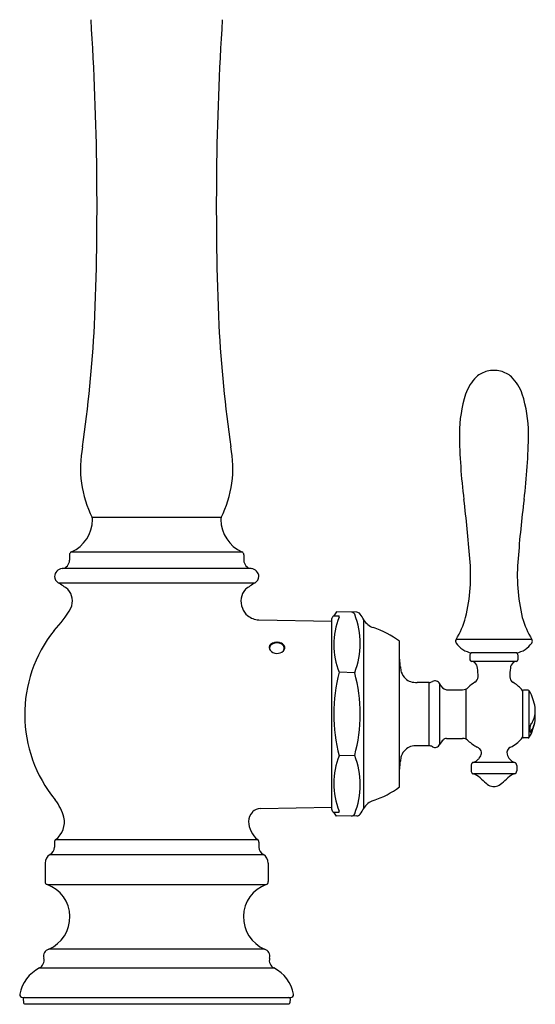
# Model space of a CAD drawing. Units: inches. Extents: x 4390.9 to 4395.8, y 205.4 to 223.
# Drawn here: x 4390.9 to 4395.8, y 205.4 to 214.7 of the extents above; entities that cross this region are included whole.
import ezdxf

# ---------------------------------------------------------------- set-up
doc = ezdxf.new("R2010")
doc.units = ezdxf.units.IN
doc.header["$LTSCALE"] = 0.64311
doc.header["$MEASUREMENT"] = 0
doc.layers.get('0').update_dxf_attribs({"color": 255, "linetype": 'CONTINUOUS'})
doc.layers.get('Defpoints').update_dxf_attribs({"linetype": 'CONTINUOUS'})
doc.styles.get("Standard").update_dxf_attribs({"font": 'txt', "width": 0.8})

msp = doc.modelspace()

# ---------------------------------------------------------------- linework, layer by layer
for p, q in [((4392.8118, 209.9981), (4391.5939, 209.9981)), ((4391.3789, 209.6455), (4391.3789, 209.595)), ((4391.3976, 209.6733), (4393.0081, 209.6733)), ((4393.0268, 209.6455), (4393.0268, 209.595)), ((4393.0967, 209.5156), (4391.309, 209.5156)), ((4391.2712, 209.3825), (4393.1345, 209.3825)), ((4393.1689, 209.0323), (4393.859, 209.0202)), ((4393.859, 207.239), (4393.859, 209.043)), ((4393.8694, 209.0646), (4393.861, 209.0504)), ((4393.9037, 209.1072), (4393.8766, 209.0683)), ((4393.8766, 209.0683), (4393.9266, 209.0683)), ((4394.0941, 209.1038), (4393.9037, 209.1072)), ((4394.1608, 207.2495), (4394.1608, 209.0325)), ((4395.7492, 208.8447), (4395.0328, 208.8447)), ((4394.4985, 207.453), (4394.4985, 208.829)), ((4395.164, 208.701), (4395.1641, 208.6541)), ((4395.6033, 208.7187), (4395.1786, 208.7187)), ((4395.6179, 208.701), (4395.6179, 208.6541)), ((4395.6011, 208.6381), (4395.1808, 208.6381)), ((4394.0747, 208.5317), (4393.9268, 208.5356)), ((4394.7785, 208.4402), (4394.6664, 208.4402)), ((4394.7785, 207.841), (4394.7785, 208.4402)), ((4394.8793, 207.8558), (4394.8793, 208.4262)), ((4395.1261, 208.3779), (4395.1261, 207.9041)), ((4394.9412, 208.371), (4395.093, 208.371)), ((4395.6591, 208.3574), (4395.6591, 207.9246)), ((4395.7143, 208.366), (4395.669, 208.366)), ((4395.7251, 207.9222), (4395.7251, 208.3598)), ((4395.7326, 207.9729), (4395.7326, 208.0229)), ((4395.7143, 207.916), (4395.669, 207.916)), ((4394.7785, 207.841), (4394.6664, 207.841)), ((4394.9412, 207.911), (4395.0929, 207.911)), ((4394.0747, 207.7503), (4393.9268, 207.7463)), ((4395.1759, 207.6561), (4395.1759, 207.6046)), ((4395.5861, 207.6843), (4395.1939, 207.6837)), ((4395.606, 207.6561), (4395.606, 207.6045)), ((4395.5838, 207.5756), (4395.1981, 207.5756)), ((4393.1841, 207.25), (4393.859, 207.2617)), ((4393.8694, 207.2174), (4393.861, 207.2316)), ((4393.8766, 207.2136), (4393.9266, 207.2137)), ((4393.9037, 207.1748), (4393.8766, 207.2136)), ((4394.0941, 207.1781), (4393.9037, 207.1748)), ((4391.2362, 206.9307), (4391.2362, 206.8823)), ((4391.2497, 206.9557), (4393.156, 206.9557)), ((4393.1695, 206.9307), (4393.1695, 206.8823)), ((4391.1946, 206.8122), (4393.2111, 206.8122)), ((4391.1479, 206.7332), (4391.1479, 206.5578)), ((4393.2579, 206.7332), (4393.2579, 206.5578)), ((4391.1674, 206.5297), (4393.2383, 206.5297)), ((4393.2227, 205.9195), (4391.1831, 205.9195)), ((4391.095, 205.7412), (4393.3108, 205.7412)), ((4390.9382, 205.4623), (4393.4676, 205.4623)), ((4390.9424, 205.4523), (4390.9428, 205.4123)), ((4390.9528, 205.4023), (4393.4529, 205.4023)), ((4393.4633, 205.4523), (4393.4629, 205.4123))]:
    msp.add_line(p, q)
for centre, radius, start, end in [((4364.3121, 212.947), 27.327, 357.62838, 3.6873), ((4420.0936, 212.947), 27.327, 176.3127, 182.37162), ((4377.8772, 212.5902), 13.7604, 351.9612, 356.77538), ((4406.5285, 212.5902), 13.7604, 183.22462, 188.0388), ((4395.385, 211.1491), 0.2398, 103.70566, 131.67412), ((4395.3911, 211.1037), 0.2854, 90, 102.7274), ((4395.3909, 211.1036), 0.2854, 77.2727, 89.95296), ((4395.3969, 211.1491), 0.2398, 48.32588, 76.29434), ((4395.4992, 211.0432), 0.3951, 133.83371, 162.01679), ((4395.2827, 211.0432), 0.3951, 17.98321, 46.16629), ((4396.3015, 210.7874), 1.2372, 162.2188, 179.7897), ((4394.4804, 210.7874), 1.2372, 0.21041, 17.78116), ((4400.3868, 210.8395), 5.3226, 180.51267, 187.23297), ((4390.3951, 210.8395), 5.3227, 352.76705, 359.48726), ((4392.5164, 210.4648), 1.0338, 168.78337, 206.83685), ((4391.8893, 210.4648), 1.0338, 333.16315, 11.21663), ((4384.1372, 208.7806), 11.0569, 4.31196, 7.21562), ((4406.6448, 208.7806), 11.0569, 172.78438, 175.68804), ((4391.2506, 209.9876), 0.347, 295.0666, 358.6861), ((4391.5678, 209.9834), 0.03, 352.87242, 29.259), ((4392.838, 209.9834), 0.03, 150.741, 187.12758), ((4393.1551, 209.9876), 0.347, 181.3139, 244.9334), ((4391.2989, 209.5949), 0.08, 277.24768, 0.0199), ((4391.4089, 209.6455), 0.03, 112.01523, 180), ((4392.9968, 209.6455), 0.03, 0, 67.98477), ((4393.1068, 209.5949), 0.08, 179.98126, 262.75186), ((4393.4837, 209.4522), 1.6866, 346.38632, 5.43519), ((4397.2982, 209.4522), 1.6866, 174.56481, 193.61368), ((4391.3185, 209.4334), 0.0827, 96.6393, 174.53632), ((4393.0872, 209.4334), 0.0827, 5.46368, 83.3607), ((4391.3215, 209.4523), 0.0861, 187.35933, 234.21361), ((4393.0842, 209.4523), 0.0861, 305.78639, 352.64067), ((4390.772, 208.5371), 0.9818, 52.93029, 59.43969), ((4391.2369, 209.2088), 0.169, 336.62936, 41.35687), ((4393.1688, 209.2088), 0.169, 138.64313, 203.37064), ((4393.6337, 208.5371), 0.9818, 120.56031, 127.06971), ((4390.4685, 209.6698), 1.0639, 316.08286, 330.24074), ((4393.1484, 209.1845), 0.1414, 197.60167, 232.44844), ((4393.1719, 209.2023), 0.17, 229.81755, 268.98399), ((4393.874, 209.043), 0.015, 150.36307, 180), ((4393.876, 209.0609), 0.0075, 84.79166, 150.29051), ((4394.5823, 208.7967), 0.7056, 158.28359, 201.71641), ((4393.9145, 209.0629), 0.0133, 337.49851, 24.08869), ((4394.0403, 209.0659), 0.0389, 27.98505, 86.05242), ((4393.3595, 208.8079), 0.7667, 338.87952, 21.12047), ((4394.0925, 209.0621), 0.0417, 36.15346, 87.79561), ((4393.7109, 208.7834), 0.5142, 28.97189, 36.15346), ((4394.3007, 209.1099), 0.1599, 208.97189, 251.82874), ((4394.2976, 209.2844), 0.8566, 329.11802, 344.48084), ((4396.4843, 209.2844), 0.8566, 195.51916, 210.88198), ((4393.9829, 208.1416), 0.8592, 53.12593, 71.82874), ((4392.2258, 208.1365), 1.2706, 141.24833, 219.45823), ((4395.0555, 208.8282), 0.0281, 143.97938, 178.36433), ((4395.7265, 208.8282), 0.0281, 1.63817, 36.01975), ((4393.3049, 208.7695), 0.039, 150.81567, 218.95848), ((4393.3088, 208.7626), 0.0385, 159.61488, 207.25356), ((4393.3234, 208.7541), 0.0628, 103.45702, 146.77265), ((4393.3203, 208.7583), 0.0508, 114.25631, 159.61488), ((4393.3392, 208.7264), 0.0878, 89.31228, 116.99567), ((4393.3381, 208.7116), 0.1076, 88.89269, 105.84924), ((4393.3389, 208.7109), 0.1084, 72.5511, 89.30137), ((4393.3405, 208.7266), 0.0876, 62.98959, 90.13925), ((4393.3534, 208.7498), 0.0669, 36.48148, 74.38317), ((4393.3551, 208.754), 0.0566, 25.67926, 63.49446), ((4393.3734, 208.7676), 0.0403, 311.64726, 33.08154), ((4393.3715, 208.7625), 0.0381, 318.9449, 24.86024), ((4395.0576, 208.8302), 0.0302, 182.22862, 217.73053), ((4395.2215, 208.945), 0.2303, 215.37287, 259.27217), ((4395.5604, 208.945), 0.2303, 280.72783, 324.62713), ((4395.7129, 208.8343), 0.042, 327.32783, 352.71156), ((4393.341, 208.8026), 0.088, 220.92218, 312.24893), ((4394.4741, 208.6558), 0.0261, 4.37113, 20.75837), ((4389.5269, 208.1402), 5, 5.11455, 5.94162), ((4395.1807, 208.7021), 0.0167, 97.10592, 183.70117), ((4395.6012, 208.7021), 0.0167, 356.29883, 82.89408), ((4394.7252, 208.5972), 0.2185, 182.94062, 196.02675), ((4395.1807, 208.6547), 0.0166, 182.01513, 270.58344), ((4395.1648, 208.5425), 0.0969, 61.95351, 80.48101), ((4395.1576, 208.57), 0.0785, 3.73345, 47.71435), ((4394.6176, 208.4973), 0.6232, 359.67132, 7.17726), ((4396.1644, 208.4973), 0.6232, 172.82274, 180.32868), ((4395.6244, 208.57), 0.0785, 132.28565, 176.26655), ((4395.607, 208.5724), 0.0659, 95.097, 122.46848), ((4395.6013, 208.6547), 0.0166, 269.41656, 357.98487), ((4395.4476, 208.141), 1.5712, 165.45245, 194.54755), ((4392.6277, 208.141), 1.4988, 344.89112, 15.10888), ((4394.6462, 208.5777), 0.1372, 197.31784, 227.41762), ((4394.6462, 208.5793), 0.1384, 227.89268, 251.91887), ((4395.1829, 208.4918), 0.0579, 299.62444, 1.8876), ((4395.599, 208.4918), 0.0579, 178.1124, 240.37556), ((4394.6573, 208.6315), 0.1915, 253.60394, 272.73374), ((4394.7789, 208.4988), 0.0586, 269.59953, 300.59426), ((4394.8339, 208.4052), 0.05, 24.79535, 120.27264), ((4394.9603, 208.4547), 0.0859, 199.41, 257.11441), ((4395.0942, 208.4481), 0.0771, 269.11319, 314.72077), ((4395.3889, 208.1437), 0.3466, 120.78865, 133.93964), ((4395.391, 208.141), 0.35, 41.94858, 59.16195), ((4395.6356, 208.3575), 0.0235, 359.65999, 47.86044), ((4395.669, 208.356), 0.01, 90.0022, 172.11692), ((4395.7143, 208.3535), 0.0125, 30.11859, 90.00005), ((4395.348, 208.141), 0.436, 8.40199, 30.11729), ((4395.5576, 208.1719), 0.2241, 0.01596, 8.41476), ((4395.5968, 208.1535), 0.1803, 331.722, 347.33127), ((4395.5608, 208.1766), 0.221, 343.53315, 358.79101), ((4395.5349, 208.107), 0.2468, 0.71177, 8.31395), ((4395.3647, 208.1243), 0.4172, 353.53295, 358.04577), ((4395.348, 208.141), 0.436, 329.88271, 351.59879), ((4395.758, 208.0234), 0.0254, 152.80553, 180.97389), ((4395.5372, 208.1156), 0.2451, 323.95312, 351.01828), ((4395.5161, 208.1915), 0.2694, 324.47854, 332.73067), ((4395.6346, 207.9248), 0.0245, 313.22139, 359.54272), ((4395.669, 207.926), 0.01, 188.06953, 269.99682), ((4395.7143, 207.9285), 0.0125, 270, 329.88062), ((4395.7353, 207.9722), 0.00286, 166.72103, 230.47224), ((4395.7332, 207.9725), 0.00247, 277.74205, 331.79926), ((4394.6462, 207.7019), 0.1384, 108.08113, 132.10732), ((4394.6573, 207.6497), 0.1915, 87.26626, 106.39606), ((4394.7789, 207.7823), 0.0586, 59.40574, 90.40041), ((4394.8339, 207.876), 0.05, 239.72736, 335.20465), ((4394.9915, 207.8041), 0.1232, 129.83382, 155.57096), ((4394.954, 207.8504), 0.0636, 117.19436, 130.61986), ((4394.9417, 207.8742), 0.0368, 90.76405, 117.10023), ((4395.0943, 207.8344), 0.0766, 45.13164, 91.0344), ((4395.3964, 208.1469), 0.3581, 226.16527, 242.93784), ((4395.1645, 207.6959), 0.1491, 51.58488, 62.45308), ((4395.5669, 207.7783), 0.0533, 110.79711, 198.14901), ((4395.3901, 208.1424), 0.3517, 296.66766, 317.97182), ((4394.5823, 207.4853), 0.7056, 158.28359, 201.71641), ((4393.3595, 207.4741), 0.7667, 338.87953, 21.12048), ((4394.7252, 207.684), 0.2185, 163.97325, 177.05938), ((4394.6462, 207.7035), 0.1372, 132.58238, 162.68216), ((4395.1553, 207.7974), 0.1207, 308.44516, 323.33962), ((4395.1683, 207.7921), 0.1072, 321.46846, 348.04577), ((4395.227, 207.7756), 0.0478, 22.9576, 50.91094), ((4395.2297, 207.7784), 0.0443, 348.95694, 21.01892), ((4395.6147, 207.7804), 0.1002, 190.72194, 253.40696), ((4389.5269, 208.141), 5, 354.05838, 354.88545), ((4395.2133, 207.6578), 0.0374, 165.10834, 182.59862), ((4395.1987, 207.6613), 0.0224, 131.15521, 164.27666), ((4395.2047, 207.6527), 0.0328, 105.60168, 129.16114), ((4395.1564, 207.7994), 0.1216, 288.92437, 307.45592), ((4395.5753, 207.6555), 0.0308, 0.98992, 69.40097), ((4394.4741, 207.6254), 0.0261, 339.23875, 355.62887), ((4395.2122, 207.6027), 0.0364, 177.0001, 198.26584), ((4395.1987, 207.5987), 0.0222, 199.47758, 233.39758), ((4395.1994, 207.5996), 0.0234, 233.20723, 249.06633), ((4395.2245, 207.6763), 0.1041, 251.27038, 255.31941), ((4395.1445, 207.4175), 0.1669, 46.70624, 71.27773), ((4396.5348, 208.8992), 1.8649, 226.83312, 229.2166), ((4394.2471, 208.8992), 1.8649, 310.7834, 313.16688), ((4395.6374, 207.4175), 0.1669, 108.72227, 133.29376), ((4395.576, 207.6046), 0.03, 285.07019, 359.95134), ((4393.9829, 208.1403), 0.8592, 288.17126, 306.87407), ((4395.4142, 207.5998), 0.149, 229.10459, 251.3898), ((4395.3911, 207.5401), 0.0851, 253.35419, 269.93592), ((4395.3909, 207.5401), 0.0851, 270.06408, 286.64581), ((4395.3677, 207.5998), 0.149, 288.6102, 310.89541), ((4390.8409, 207.0257), 0.5051, 16.07568, 36.90963), ((4394.3007, 207.1721), 0.1599, 108.17126, 151.02811), ((4393.1945, 207.1253), 0.1238, 133.30103, 180.04584), ((4393.1955, 207.1276), 0.1229, 95.32478, 134.37027), ((4393.874, 207.239), 0.015, 180, 209.63693), ((4393.876, 207.2211), 0.0075, 209.70949, 275.20834), ((4393.9145, 207.2191), 0.0133, 335.91131, 22.50149), ((4394.0403, 207.2161), 0.0389, 273.94758, 332.01495), ((4394.0925, 207.2198), 0.0417, 272.20439, 323.84654), ((4393.7109, 207.4986), 0.5142, 323.84654, 331.02811), ((4391.1202, 207.1219), 0.2106, 307.93558, 11.96998), ((4393.3092, 207.1391), 0.2389, 183.32663, 230.12877), ((4391.2662, 206.9307), 0.03, 123.34542, 179.99994), ((4393.1395, 206.9307), 0.03, 0.00006, 56.65458), ((4391.2379, 206.7332), 0.09, 118.71535, 180), ((4391.1561, 206.8824), 0.08, 298.73444, 359.98092), ((4393.2496, 206.8824), 0.08, 180.01908, 241.26556), ((4393.1679, 206.7332), 0.09, 360, 61.28465), ((4391.1779, 206.5578), 0.03, 180, 249.68249), ((4391.0546, 206.2215), 0.3282, 293.03448, 69.8969), ((4393.3511, 206.2215), 0.3282, 110.1031, 246.96552), ((4393.2279, 206.5578), 0.03, 290.31751, 0), ((4391.2029, 205.8523), 0.07, 106.43384, 195.46601), ((4393.2029, 205.8523), 0.07, 344.53399, 73.56616), ((4391.0583, 205.8123), 0.08, 297.27935, 15.46601), ((4393.3474, 205.8123), 0.08, 164.53399, 242.72065), ((4391.2574, 205.4248), 0.3557, 117.16795, 169.05452), ((4393.1484, 205.4248), 0.3557, 10.94548, 62.83205), ((4390.9382, 205.4923), 0.03, 180.00357, 269.99852), ((4393.4676, 205.4923), 0.03, 270.00148, 359.99643), ((4390.9524, 205.4523), 0.01, 90, 180), ((4390.9528, 205.4123), 0.01, 180.49081, 270), ((4393.4529, 205.4123), 0.01, 270, 359.50919), ((4393.4533, 205.4523), 0.01, 0, 90)]:
    msp.add_arc(centre, radius, start, end)

# ---------------------------------------------------------------- texts
at = {"layer": 'Defpoints'}
for tag, p, s in [('TRADENAME', (4392.2031, 205.3994), 'ARTIFACTS'), ('MODELNUMBER', (4392.2032, 205.4011), 'K-29709'), ('PRODUCT', (4392.2032, 205.3977), 'KITCHEN SINK FAUCET')]:
    msp.add_attdef(tag, p, s, height=0.001, dxfattribs=at)

doc.saveas('drawing.dxf')
